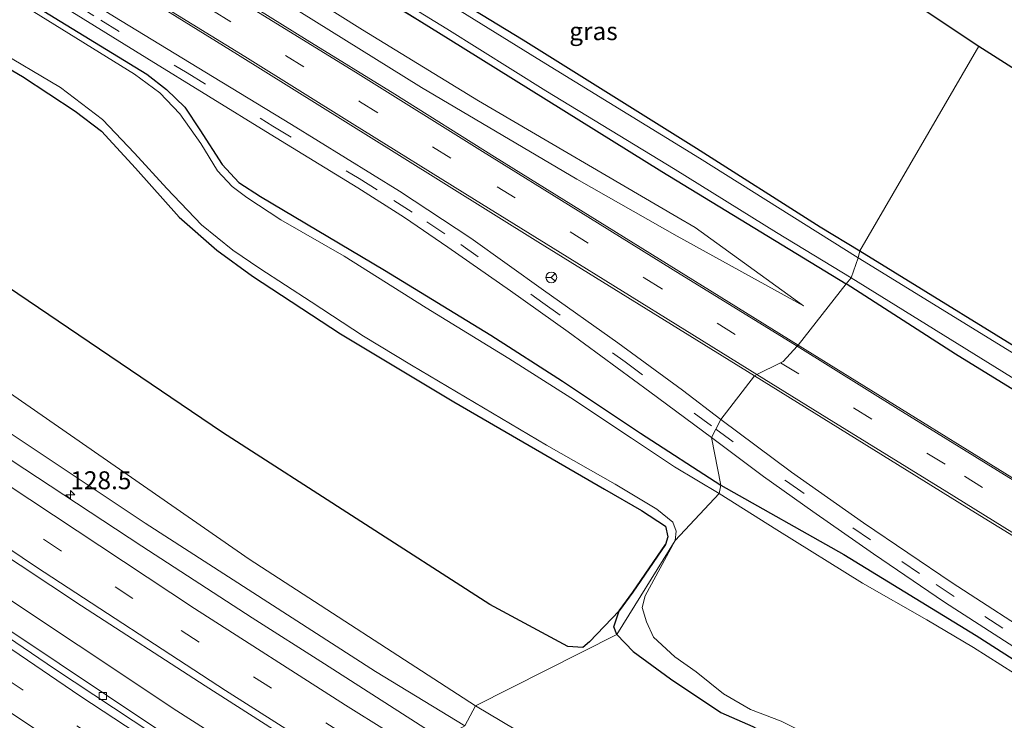
# Model space of a CAD drawing. Units: metres. Extents: x 175049 to 180002, y 550000 to 556251.
# Drawn here: x 177327 to 177464, y 555882 to 555980 of the extents above; entities that cross this region are included whole.
import ezdxf
from ezdxf.enums import TextEntityAlignment as Align

# ---------------------------------------------------------------- set-up
doc = ezdxf.new("R2010")
doc.units = ezdxf.units.M
doc.linetypes.add('VW-3-9_STREEP', pattern=[12, 3, -9])
doc.layers.get('0').update_dxf_attribs({"lineweight": 25})
for name, color, linetype, lineweight in [('B-ME-AM-KILOMETR-S-B1', 7, 'Continuous', 18), ('B-ME-BV-GELEIDECONSTRUCTIE-GELEIDERAIL-L-B1', 213, 'BV-GELEIDERAIL', 18), ('B-ME-GW-KRUINLIJN-L-B1', 93, 'Continuous', 18), ('B-ME-GW-TEENLIJN-L-B1', 93, 'Continuous', 18), ('B-ME-IE-GRASLAND-GV-B6', 93, 'Continuous', 18), ('B-ME-IE-GRONDWERKLIJN-GROND_INGERICHT-GV-B6', 253, 'Continuous', 18), ('B-ME-IE-HULPGEOMETRIE-L-B1', 53, 'Continuous', 18), ('B-ME-OG-WATER-GV-B6', 153, 'Continuous', 18), ('B-ME-VH-VERH_SOORT-BITUMEN-GV-B6', 8, 'IE-TERREINAFSCHEIDING-NATUURLIJK-HOUTWAL', 18), ('B-ME-VV-KOLK-S-B1', 8, 'Continuous', 18), ('B-ME-VW-MARKERING-39STREEP-015-L-B1', 255, 'VW-3-9_STREEP', 18), ('B-ME-VW-MARKERING-STREEP-015-L-B1', 7, 'Continuous', 18), ('B-ME-VW-MEUBILAIR_WEGMEUBILAIR-RONA-S-B1', 8, 'Continuous', 18)]:
    doc.layers.add(name, color=color, linetype=linetype, lineweight=lineweight)
for name, color, linetype in [('B-ME-GR-BOS-GV-B6', 10, 'Continuous'), ('B-ME-GW-INSTEEKWATERGANG-L-B1', 10, 'Continuous'), ('B-ME-KG-KADASTRAAL-OPNAMEDTMGRENS-L-B1', 10, 'Continuous')]:
    doc.layers.add(name, color=color, linetype=linetype)
doc.styles.add('NLCS-ISO', font='NLCS-ISO.TTF')
doc.linetypes.add('BV-GELEIDERAIL', pattern='A,10,-3,[108,NLCS.SHX,S=1,R=0,X=0,Y=0],-3', length=16)
doc.linetypes.add('IE-TERREINAFSCHEIDING-NATUURLIJK-HOUTWAL', pattern='A,7,-1.5,[67,NLCS.SHX,S=0.75,R=45,X=0,Y=0],-1.5,7,-1.5,[70,NLCS.SHX,S=0.75,R=0,X=0,Y=0],-1.5', length=20)

# ---------------------------------------------------------------- blocks, each defined once
blk = doc.blocks.new('hecto')
for p, q in [((0, 0.625), (-0.625, 0)), ((0, -0.625), (0, 0.625)), ((-0.625, 0), (0.625, 0)), ((0.625, 0), (0, -0.625))]:
    blk.add_line(p, q)
blk = doc.blocks.new('kolk')
blk.add_lwpolyline([(-0.5, -0.5), (0.5, -0.5), (0.5, 0.5), (-0.5, 0.5)], close=True)
blk = doc.blocks.new('wegwijzer')
for q in [(-0.53, -0.53), (0, 0.75), (0.53, -0.53)]:
    blk.add_line((0, 0), q)
blk.add_circle((0, 0), 0.75)

msp = doc.modelspace()

# ---------------------------------------------------------------- linework, layer by layer
at = {"layer": 'B-ME-BV-GELEIDECONSTRUCTIE-GELEIDERAIL-L-B1'}
msp.add_polyline3d([(177088.6193, 556084.6828, 3.4404), (177098.9793, 556075.2165, 3.4), (177112.9413, 556062.8147, 3.32), (177137.2953, 556041.5575, 3.3036), (177143.7555, 556036.0275, 3.2636), (177147.4371, 556032.8761, 3.2936), (177172.4931, 556012.1411, 3.2836), (177197.8187, 555991.8365, 3.2336), (177219.0621, 555975.3239, 3.1436), (177223.7421, 555971.6839, 3.1536), (177229.0843, 555967.5721, 3.2036), (177249.2595, 555952.4583, 3.1736), (177254.0905, 555948.8975, 3.1236), (177274.4479, 555934.1123, 3.0936), (177292.9699, 555921.2309, 3.0336), (177314.5519, 555906.2895, 3.0336), (177321.1353, 555901.7771, 2.9736), (177348.7769, 555883.4205, 3.0203), (177375.1559, 555866.5801, 3.0136), (177376.1735, 555865.9365, 3.0098)], dxfattribs=at)
at = {"layer": 'B-ME-GR-BOS-GV-B6'}
msp.add_polyline3d([(177313.757, 555979.841, -0.218), (177327.186, 555971.975, -0.218), (177334.582, 555967.148, -0.218), (177338.249, 555964.32, -0.218), (177342.99, 555959.169, -0.218), (177349.089, 555952.331, -0.218), (177354.364, 555947.738, -0.218), (177359.326, 555944.111, -0.218), (177371.609, 555936.03, -0.218), (177387.441, 555926.57, -0.218), (177408.515, 555914.345, -0.218), (177413.649, 555911.384, -0.218), (177417.021, 555909.185, -0.218), (177417.346, 555907.704, -0.218), (177417.031, 555906.653, -0.218), (177412.448, 555899.972, -0.162), (177410.537, 555897.383, -0.177), (177406.414, 555893.04, -0.107), (177405.449, 555892.245, -0.115), (177403.351, 555892.39, -0.068), (177392.483, 555898.279, -0.068), (177355.117, 555922.252, -0.095), (177323.613, 555943.57, -0.064)], dxfattribs=at)
at = {"layer": 'B-ME-GW-INSTEEKWATERGANG-L-B1'}
for points in [[(177182.485, 556125.212, -1.003), (177191.586, 556114.971, -0.983), (177201.598, 556105.006, -1.011), (177212.345, 556094.744, -1.015), (177219.509, 556088.015, -0.913), (177231.214, 556078, -0.909), (177244.699, 556067.621, -0.933), (177255.717, 556059.592, -0.948), (177266.791, 556052.588, -0.909), (177279.548, 556044.487, -0.898), (177286.124, 556040.336, -0.8), (177287.444, 556039.707, -1.007), (177288.633, 556039.451, -1.061), (177294.532, 556042.082, -0.921), (177294.913, 556041.993, -0.921), (177295.158, 556041.471, -0.921), (177298.714, 556033.476, -0.983), (177300.282, 556031.391, -0.995), (177302.102, 556029.804, -0.995), (177320.638, 556018.643, -0.757), (177363.602, 555991.604, -0.648), (177386.637, 555977.249, -0.364), (177416.517, 555958.724, -0.321), (177442.266, 555943.004, -0.263)], [(177181.045, 556084.703, -0.461), (177192.126, 556075.135, -0.356), (177216.789, 556054.489, -0.36), (177224.193, 556048.42, -0.36), (177233.098, 556041.999, -0.36), (177247.43, 556032.161, -0.38), (177256.886, 556026.523, -0.387), (177273.001, 556016.271, -0.387), (177289.047, 556006.334, -0.384), (177306.385, 555995.678, -0.528), (177313.227, 555991.444, -0.52), (177344.56, 555972.315, -0.103), (177347.333, 555970.173, 0.11), (177349.901, 555967.675, -0.072), (177351.963, 555964.515, -0.169), (177355.115, 555959.702, -0.158), (177357.436, 555957.165, -0.204), (177360.461, 555955.236, -0.228), (177377.765, 555944.938, -0.236), (177392.595, 555935.863, -0.384), (177402.642, 555929.449, -0.419), (177413.535, 555922.168, -0.415), (177424.747, 555914.913, -0.411)], [(177204.973, 556050.754, 0.165), (177215.158, 556042.456, -0.218), (177222.998, 556036.383, -0.218), (177240.325, 556024.326, -0.218), (177251.574, 556017.337, -0.218), (177263.106, 556010.743, -0.218), (177278.061, 556002.492, -0.218), (177290.227, 555994.939, -0.218), (177302.284, 555987.4, -0.218), (177313.757, 555979.841, -0.218), (177327.186, 555971.975, -0.218), (177334.582, 555967.148, -0.218), (177338.249, 555964.32, -0.218), (177342.99, 555959.169, -0.218), (177349.089, 555952.331, -0.218), (177354.364, 555947.738, -0.218), (177359.326, 555944.111, -0.218), (177371.609, 555936.03, -0.218), (177387.441, 555926.57, -0.218), (177408.515, 555914.345, -0.218), (177413.649, 555911.384, -0.218), (177417.021, 555909.185, -0.218), (177417.346, 555907.704, -0.218), (177417.031, 555906.653, -0.218)], [(177410.609, 556009.618, -0.979), (177388.537, 556001.159, -0.902), (177373.114, 555995.879, -0.902), (177372.307, 555995.502, -0.979), (177371.495, 555994.497, -0.898), (177371.139, 555993.551, -0.894), (177371.397, 555992.972, -0.905), (177374.922, 555990.631, -0.999), (177397.152, 555977.071, -0.917), (177421.351, 555961.981, -0.902), (177438.604, 555951.004, -0.964), (177444.139, 555947.654, -0.983)], [(177444.139, 555947.654, -0.983), (177472.44, 555930.212, -0.928)], [(177482.464, 555917.831, -0.13), (177457.503, 555933.219, -0.149), (177442.266, 555943.004, -0.263)], [(177424.747, 555914.913, -0.411), (177441.923, 555905.229, -0.285), (177460.404, 555893.95, -0.383), (177477.734, 555882.872, -0.375)], [(177410.218, 555894.077, -0.216), (177409.791, 555895.138, -0.232), (177410.537, 555897.383, -0.177), (177412.448, 555899.972, -0.162), (177417.031, 555906.653, -0.218)], [(177410.218, 555894.077, -0.216), (177412.515, 555891.718, -0.359), (177417.711, 555887.865, -0.351), (177424.731, 555883.176, -0.348), (177429.192, 555881.214, -0.348), (177440.403, 555874.966, -0.375), (177451.591, 555869.582, -0.363), (177460.194, 555864.965, -0.363), (177466.293, 555861.289, -0.363)]]:
    msp.add_polyline3d(points, dxfattribs=at)
at = {"layer": 'B-ME-GW-KRUINLIJN-L-B1'}
for points in [[(177151.672, 556159.451, -0.311), (177164.562, 556144.928, -0.372), (177181.217, 556125.328, -0.321), (177195.429, 556109.846, -0.384), (177211.688, 556094.289, -0.454), (177228.686, 556079.167, -0.391), (177247.613, 556064.31, -0.36), (177261.996, 556054.45, -0.29), (177278.52, 556043.912, -0.271), (177287.859, 556038.601, -0.298), (177289.318, 556038.579, -0.325), (177293.817, 556041.094, -0.446), (177294.351, 556041.174, -0.469), (177294.728, 556040.85, -0.469), (177297.338, 556034.565, -0.387), (177298.723, 556032.027, -0.364), (177301.219, 556029.838, -0.341), (177303.974, 556027.905, -0.333), (177318.052, 556019.272, -0.236), (177350.084, 555999.567, -0.25), (177386.637, 555977.249, -0.364)], [(177146.761, 556152.695, 0.363), (177162.921, 556133.46, 0.363), (177181.466, 556113.437, 0.203), (177198.31, 556096.238, 0.367), (177213.947, 556082.214, 0.189), (177233.269, 556067.173, 0.359), (177247.324, 556056.433, 0.375), (177263.342, 556045.108, 0.367), (177281.521, 556033.202, 0.488), (177300.123, 556021.893, 0.457), (177319.346, 556009.81, 0.531), (177341.628, 555995.799, 0.503), (177361.613, 555983.734, 0.468), (177382.92, 555970.422, 0.577), (177404.619, 555957.644, 0.57), (177418.641, 555949.691, 0.445), (177436.278, 555939.964, 0.344)], [(177104.689, 556094.381, 2.257), (177145.028, 556058.484, 2.194), (177170.404, 556037.692, 2.003), (177206.356, 556008.586, 1.917), (177236.104, 555985.712, 1.816), (177266.309, 555963.234, 1.855), (177313.862, 555929.921, 1.695), (177344.321, 555909.626, 1.668), (177376.525, 555888.924, 1.621), (177388.966, 555881.329, 1.734)]]:
    msp.add_polyline3d(points, dxfattribs=at)
at = {"layer": 'B-ME-GW-TEENLIJN-L-B1'}
msp.add_line((177358.873, 555904.611, 0.562), (177390.499, 555884.104, 0.573), dxfattribs=at)
for points in [[(177436.278, 555939.964, 0.344), (177421.164, 555950.901, -0.064), (177418.581, 555952.388, -0.123), (177390.882, 555968.55, -0.08), (177374.703, 555978.475, -0.095), (177359.595, 555987.952, -0.095), (177329.436, 556007.027, -0.127), (177310.542, 556018.9, -0.165), (177295.443, 556028.423, -0.064), (177276.637, 556039.141, -0.146), (177261.704, 556048.723, -0.127), (177247.317, 556058.882, -0.173), (177230.294, 556071.697, -0.204), (177211.742, 556087.185, -0.197), (177194.21, 556103.426, -0.239), (177176.748, 556121.96, -0.345), (177160.633, 556139.478, -0.321), (177147.665, 556154.677, -0.207)], [(177108.143, 556100.671, 0.07), (177139.593, 556072.509, 0.379), (177183.668, 556033.756, 0.511), (177233.821, 555993.516, 0.729), (177294.752, 555949.012, 0.609), (177358.873, 555904.611, 0.562)], [(177390.499, 555884.104, 0.573), (177423.831, 555864.312, 0.675), (177455.379, 555845.934, 0.555), (177484.214, 555829.75, 0.524), (177518.231, 555809.468, 0.512), (177550.325, 555790.818, 0.578), (177584.177, 555771.823, 0.597), (177619.387, 555751.999, 0.516), (177645.862, 555736.338, 0.442), (177688.718, 555711.857, 0.562), (177717.254, 555695.592, 0.488)]]:
    msp.add_polyline3d(points, dxfattribs=at)
at = {"layer": 'B-ME-IE-GRASLAND-GV-B6'}
for points in [[(177104.689, 556094.381, 2.257), (177108.143, 556100.671, 0.07), (177139.593, 556072.509, 0.379), (177183.668, 556033.756, 0.511), (177233.821, 555993.516, 0.729), (177294.752, 555949.012, 0.609), (177358.873, 555904.611, 0.562), (177390.499, 555884.104, 0.573), (177388.966, 555881.329, 1.734), (177376.525, 555888.924, 1.621), (177344.321, 555909.626, 1.668), (177313.862, 555929.921, 1.695), (177266.309, 555963.234, 1.855), (177236.104, 555985.712, 1.816), (177206.356, 556008.586, 1.917), (177170.404, 556037.692, 2.003), (177145.028, 556058.484, 2.194), (177104.689, 556094.381, 2.257)], [(177233.269, 556067.173, 0.359), (177247.324, 556056.433, 0.375), (177263.342, 556045.108, 0.367), (177281.521, 556033.202, 0.488), (177300.123, 556021.893, 0.457), (177319.346, 556009.81, 0.531), (177341.628, 555995.799, 0.503), (177361.613, 555983.734, 0.468), (177382.92, 555970.422, 0.577), (177404.619, 555957.644, 0.57), (177418.641, 555949.691, 0.445), (177436.278, 555939.964, 0.344), (177421.164, 555950.901, -0.064), (177418.581, 555952.388, -0.123), (177390.882, 555968.55, -0.08), (177374.703, 555978.475, -0.095), (177359.595, 555987.952, -0.095), (177329.436, 556007.027, -0.127), (177310.542, 556018.9, -0.165), (177295.443, 556028.423, -0.064), (177276.637, 556039.141, -0.146), (177261.704, 556048.723, -0.127), (177247.317, 556058.882, -0.173), (177230.294, 556071.697, -0.204)], [(177230.294, 556071.697, -0.204), (177247.317, 556058.882, -0.173), (177261.704, 556048.723, -0.127), (177276.637, 556039.141, -0.146), (177295.443, 556028.423, -0.064), (177310.542, 556018.9, -0.165), (177329.436, 556007.027, -0.127), (177359.595, 555987.952, -0.095), (177374.703, 555978.475, -0.095), (177390.882, 555968.55, -0.08), (177418.581, 555952.388, -0.123), (177421.164, 555950.901, -0.064), (177436.278, 555939.964, 0.344), (177418.641, 555949.691, 0.445), (177404.619, 555957.644, 0.57), (177382.92, 555970.422, 0.577), (177361.613, 555983.734, 0.468), (177341.628, 555995.799, 0.503), (177319.346, 556009.81, 0.531), (177300.123, 556021.893, 0.457), (177281.521, 556033.202, 0.488), (177263.342, 556045.108, 0.367), (177247.324, 556056.433, 0.375), (177233.269, 556067.173, 0.359)], [(177197.839, 556045.236, -0.216), (177193.825, 556040.415, -0.158), (177192.985, 556039.096, -0.084), (177193.844, 556037.418, -0.049), (177195.411, 556036.14, -0.041), (177232.851, 556006.157, -0.06), (177259.703, 555987.292, -0.029), (177290.356, 555966.201, -0.037), (177323.613, 555943.57, -0.064), (177355.117, 555922.252, -0.095), (177392.483, 555898.279, -0.068), (177403.351, 555892.39, -0.068), (177405.449, 555892.245, -0.115), (177406.414, 555893.04, -0.107), (177410.537, 555897.383, -0.177), (177409.791, 555895.138, -0.232), (177410.218, 555894.077, -0.216), (177390.499, 555884.104, 0.573), (177358.873, 555904.611, 0.562), (177294.752, 555949.012, 0.609), (177233.821, 555993.516, 0.729), (177183.668, 556033.756, 0.511)], [(177170.404, 556037.692, 2.003), (177206.356, 556008.586, 1.917), (177236.104, 555985.712, 1.816), (177266.309, 555963.234, 1.855), (177313.862, 555929.921, 1.695), (177344.321, 555909.626, 1.668), (177376.525, 555888.924, 1.621), (177388.966, 555881.329, 1.734), (177385.708, 555879.499, 1.983), (177369.395, 555889.964, 1.983), (177359.292, 555896.413, 1.983), (177343.85, 555906.408, 2.104), (177323.79, 555919.595, 2.108), (177306.406, 555931.396, 2.104), (177287.233, 555944.675, 2.155), (177268.376, 555958.155, 2.159), (177249.773, 555971.665, 2.217), (177230.835, 555985.828, 2.26), (177212.871, 555999.424, 2.272), (177195.412, 556013.088, 2.248), (177181.363, 556024.301, 2.388)], [(177318.052, 556019.272, -0.236), (177350.084, 555999.567, -0.25), (177386.637, 555977.249, -0.364), (177416.517, 555958.724, -0.321), (177442.266, 555943.004, -0.263), (177435.548, 555934.462, 0.644), (177393.152, 555960.754, 0.741), (177379.211, 555969.513, 0.651), (177366.967, 555977.022, 0.721), (177346.644, 555989.689, 0.667), (177333.45, 555997.724, 0.729), (177320.093, 556006.088, 0.706)], [(177320.638, 556018.643, -0.757), (177363.602, 555991.604, -0.648), (177386.637, 555977.249, -0.364), (177350.084, 555999.567, -0.25), (177318.052, 556019.272, -0.236)], [(177323.448, 556017.806, -1.743), (177338.332, 556008.546, -1.743), (177353.057, 555999.302, -1.743), (177361.702, 555993.834, -1.743), (177366.999, 555990.7, -1.743), (177373.744, 555986.43, -1.743), (177386.466, 555978.611, -1.743), (177400.281, 555969.984, -1.743), (177418.365, 555958.981, -1.743), (177432.528, 555950.212, -1.743), (177442.956, 555943.857, -1.743), (177442.266, 555943.004, -0.263), (177416.517, 555958.724, -0.321), (177386.637, 555977.249, -0.364), (177363.602, 555991.604, -0.648), (177320.638, 556018.643, -0.757)], [(177175.682, 556013.983, 2.544), (177193.131, 556000.064, 2.521), (177212.705, 555985.006, 2.497), (177237.352, 555966.453, 2.458), (177257.382, 555951.736, 2.381), (177275.995, 555938.443, 2.4), (177294.551, 555925.573, 2.381), (177313.837, 555912.381, 2.381), (177335.462, 555898.07, 2.346), (177352.699, 555886.889, 2.334), (177379.165, 555870.012, 2.244), (177373.8752, 555862.8055, 2.192)], [(177373.8752, 555862.8055, 2.192), (177373.5119, 555863.0359, 2.1923), (177345.4089, 555881.2889, 2.221), (177319.2101, 555898.7847, 2.2376), (177316.1963, 555900.8805, 2.2442), (177289.0701, 555919.7409, 2.3039), (177282.8399, 555924.2745, 2.3153), (177257.9189, 555942.4087, 2.3608), (177231.5721, 555962.0225, 2.3844), (177228.6689, 555964.2891, 2.39), (177202.5413, 555984.6877, 2.4403), (177196.4659, 555989.6045, 2.454), (177172.1651, 556009.2721, 2.5089)], [(177326.127, 555990.956, 0.503), (177329.5, 555989.033, 0.503), (177332.729, 555987.689, 0.55), (177338.388, 555985.86, 0.616), (177341.402, 555984.745, 0.628), (177342.344, 555984.302, 0.64), (177357.233, 555975.028, 0.659), (177379.86, 555960.953, 0.663), (177399.177, 555948.894, 0.647), (177429.431, 555930.196, 0.616), (177424.758, 555924.108, 0.052), (177419.4, 555928.173, 0.055), (177410.366, 555934.777, 0.036), (177399.977, 555942.136, 0.048), (177389.803, 555949.394, 0.094), (177379.865, 555955.956, 0.149), (177364.799, 555965.255, 0.235), (177352.674, 555972.631, 0.172), (177340.045, 555980.318, 0.223), (177328.173, 555987.706, 0.313), (177318.652, 555993.609, 0.472)], [(177313.227, 555991.444, -0.52), (177344.56, 555972.315, -0.103), (177347.333, 555970.173, 0.11), (177349.901, 555967.675, -0.072), (177351.963, 555964.515, -0.169), (177355.115, 555959.702, -0.158), (177357.436, 555957.165, -0.204), (177360.461, 555955.236, -0.228), (177377.765, 555944.938, -0.236), (177392.595, 555935.863, -0.384), (177402.642, 555929.449, -0.419), (177413.535, 555922.168, -0.415), (177424.747, 555914.913, -0.411), (177424.524, 555913.763, -0.925), (177418.291, 555917.503, -0.925), (177412.249, 555921.479, -0.925), (177403.771, 555927.102, -0.925), (177395.145, 555932.619, -0.925), (177383.579, 555939.671, -0.925), (177372.143, 555946.865, -0.925), (177363.279, 555951.959, -0.925), (177358.525, 555955.056, -0.925), (177356.492, 555956.607, -0.925), (177354.456, 555958.819, -0.925), (177352.104, 555962.62, -0.925), (177349.182, 555966.734, -0.925), (177346.371, 555969.685, -0.925), (177342.859, 555972.299, -0.925), (177328.806, 555980.975, -0.925)], [(177324.802, 555986.93, 0.285), (177334.105, 555980.976, 0.176), (177344.572, 555974.522, 0.126), (177361.802, 555963.904, 0.102), (177374.056, 555956.441, 0.044), (177380.552, 555952.271, -0.01), (177386.598, 555948.153, -0.088), (177395.355, 555942.06, -0.025), (177403.412, 555936.321, -0.029), (177414.811, 555927.969, -0.092), (177423.426, 555921.582, -0.158), (177424.747, 555914.913, -0.411), (177413.535, 555922.168, -0.415), (177402.642, 555929.449, -0.419), (177392.595, 555935.863, -0.384), (177377.765, 555944.938, -0.236), (177360.461, 555955.236, -0.228), (177357.436, 555957.165, -0.204), (177355.115, 555959.702, -0.158), (177351.963, 555964.515, -0.169), (177349.901, 555967.675, -0.072), (177347.333, 555970.173, 0.11), (177344.56, 555972.315, -0.103), (177313.227, 555991.444, -0.52)], [(177374.922, 555990.631, -0.999), (177397.152, 555977.071, -0.917), (177421.351, 555961.981, -0.902), (177438.604, 555951.004, -0.964), (177444.139, 555947.654, -0.983), (177443.911, 555946.645, -1.743), (177421.782, 555960.569, -1.743), (177399.093, 555974.483, -1.743), (177378.571, 555987.238, -1.743)], [(177323.197, 555975.924, -0.925), (177332.492, 555970.429, -0.925), (177338.396, 555965.949, -0.925), (177342.84, 555961.247, -0.925), (177347.344, 555956.355, -0.925), (177352.21, 555951.279, -0.925), (177356.599, 555947.733, -0.925), (177360.334, 555945.177, -0.925), (177367.513, 555940.494, -0.925), (177374.81, 555935.737, -0.925), (177381.525, 555931.661, -0.925), (177400.397, 555920.51, -0.925), (177409.999, 555915.045, -0.925), (177415.79, 555911.59, -0.925), (177418.016, 555909.74, -0.925), (177418.521, 555908.513, -0.925), (177418.345, 555907.187, -0.925), (177410.218, 555894.077, -0.216), (177409.791, 555895.138, -0.232), (177410.537, 555897.383, -0.177), (177412.448, 555899.972, -0.162), (177417.031, 555906.653, -0.218), (177417.346, 555907.704, -0.218), (177417.021, 555909.185, -0.218), (177413.649, 555911.384, -0.218), (177408.515, 555914.345, -0.218), (177387.441, 555926.57, -0.218), (177371.609, 555936.03, -0.218), (177359.326, 555944.111, -0.218), (177354.364, 555947.738, -0.218), (177349.089, 555952.331, -0.218), (177342.99, 555959.169, -0.218), (177338.249, 555964.32, -0.218), (177334.582, 555967.148, -0.218), (177327.186, 555971.975, -0.218), (177313.757, 555979.841, -0.218)], [(177469.598, 555930.901, -1.741), (177443.911, 555946.645, -1.743), (177444.139, 555947.654, -0.983), (177472.44, 555930.212, -0.928)], [(177482.464, 555917.831, -0.13), (177457.503, 555933.219, -0.149), (177442.266, 555943.004, -0.263), (177442.956, 555943.857, -1.743), (177466.304, 555929.394, -1.741)], [(177473.564, 555910.942, 0.718), (177435.548, 555934.462, 0.644), (177442.266, 555943.004, -0.263), (177457.503, 555933.219, -0.149), (177482.464, 555917.831, -0.13)], [(177424.758, 555924.108, 0.052), (177429.431, 555930.196, 0.616), (177459.084, 555911.796, 0.562), (177476.357, 555901.208, 0.594)], [(177470.14, 555892.81, -0.098), (177457.032, 555901.291, -0.021), (177444.67, 555909.664, -0.048), (177434.62, 555916.759, -0.071), (177424.758, 555924.108, 0.052)], [(177477.734, 555882.872, -0.375), (177460.404, 555893.95, -0.383), (177441.923, 555905.229, -0.285), (177424.747, 555914.913, -0.411), (177423.426, 555921.582, -0.158), (177430.708, 555916.134, -0.219), (177437.597, 555911.237, -0.184), (177446.066, 555905.346, -0.207), (177455.978, 555898.599, -0.2), (177467.743, 555891.009, -0.2)], [(177473.387, 555883.814, -0.869), (177460.057, 555892.283, -0.869), (177453.495, 555896.131, -0.869), (177444.549, 555901.244, -0.869), (177432.568, 555908.681, -0.869), (177424.524, 555913.763, -0.925), (177424.747, 555914.913, -0.411), (177441.923, 555905.229, -0.285), (177460.404, 555893.95, -0.383), (177477.734, 555882.872, -0.375)], [(177466.293, 555861.289, -0.363), (177460.194, 555864.965, -0.363), (177451.591, 555869.582, -0.363), (177440.403, 555874.966, -0.375), (177429.192, 555881.214, -0.348), (177424.731, 555883.176, -0.348), (177417.711, 555887.865, -0.351), (177412.515, 555891.718, -0.359), (177410.218, 555894.077, -0.216), (177418.345, 555907.187, -0.925), (177414.18, 555899.453, -0.869), (177413.734, 555897.827, -0.869), (177414.376, 555895.831, -0.869), (177415.344, 555893.702, -0.869), (177418.331, 555890.975, -0.869), (177421.277, 555888.85, -0.869), (177425.103, 555885.775, -0.869), (177428.906, 555883.598, -0.869), (177433.167, 555881.99, -0.869), (177440.342, 555878.394, -0.869), (177447.082, 555874.617, -0.869), (177454.075, 555870.91, -0.869), (177460.976, 555866.859, -0.869), (177467.468, 555863.489, -0.861)], [(177484.214, 555829.75, 0.524), (177455.379, 555845.934, 0.555), (177423.831, 555864.312, 0.675), (177390.499, 555884.104, 0.573), (177410.218, 555894.077, -0.216), (177412.515, 555891.718, -0.359), (177417.711, 555887.865, -0.351), (177424.731, 555883.176, -0.348), (177429.192, 555881.214, -0.348), (177440.403, 555874.966, -0.375), (177451.591, 555869.582, -0.363), (177460.194, 555864.965, -0.363), (177466.293, 555861.289, -0.363)], [(177388.966, 555881.329, 1.734), (177390.499, 555884.104, 0.573), (177423.831, 555864.312, 0.675), (177455.379, 555845.934, 0.555), (177484.214, 555829.75, 0.524)]]:
    msp.add_polyline3d(points, dxfattribs=at)
at = {"layer": 'B-ME-IE-GRONDWERKLIJN-GROND_INGERICHT-GV-B6'}
for points in [[(177410.609, 556009.618, -0.979), (177460.771, 555976.212, -1.065), (177444.139, 555947.654, -0.983), (177438.604, 555951.004, -0.964), (177421.351, 555961.981, -0.902), (177397.152, 555977.071, -0.917), (177374.922, 555990.631, -0.999), (177371.397, 555992.972, -0.905), (177371.139, 555993.551, -0.894), (177371.495, 555994.497, -0.898), (177372.307, 555995.502, -0.979), (177373.114, 555995.879, -0.902), (177388.537, 556001.159, -0.902), (177410.609, 556009.618, -0.979)], [(177472.44, 555930.212, -0.928), (177444.139, 555947.654, -0.983), (177460.771, 555976.212, -1.065), (177521.076, 555937.878, -0.963)]]:
    msp.add_polyline3d(points, dxfattribs=at)
at = {"layer": 'B-ME-IE-HULPGEOMETRIE-L-B1'}
msp.add_polyline3d([(177388.966, 555881.329, 1.734), (177390.499, 555884.104, 0.573), (177410.218, 555894.077, -0.216), (177418.345, 555907.187, -0.925), (177424.524, 555913.763, -0.925), (177424.747, 555914.913, -0.411), (177423.426, 555921.582, -0.158), (177424.04, 555922.747, -0.061), (177424.758, 555924.108, 0.052), (177429.431, 555930.196, 0.616), (177429.757, 555930.358, 0.628), (177433.085, 555932.018, 0.747), (177433.455, 555932.203, 0.76), (177435.399, 555934.302, 0.652), (177435.548, 555934.462, 0.644), (177442.266, 555943.004, -0.263), (177442.956, 555943.857, -1.743), (177443.911, 555946.645, -1.743), (177444.139, 555947.654, -0.983), (177460.771, 555976.212, -1.065)], dxfattribs=at)
at = {"layer": 'B-ME-KG-KADASTRAAL-OPNAMEDTMGRENS-L-B1'}
for points in [[(177171.992, 556184.588, -0.89), (177187.197, 556167.771, -0.898), (177215.1, 556141.358, -0.96), (177264.66, 556108.117, -0.995), (177265.195, 556107.756, -0.973), (177265.944, 556107.25, -1.743), (177272.592, 556102.764, -1.743), (177273.794, 556101.953, -0.897), (177336.795, 556059.395, -0.855), (177388.586, 556024.51, -0.886), (177406.557, 556012.353, -0.948), (177407.565, 556011.672, -1.743), (177410.114, 556009.952, -1.743), (177410.609, 556009.618, -0.979), (177460.771, 555976.212, -1.065)], [(177460.771, 555976.212, -1.065), (177521.076, 555937.878, -0.963), (177533.776, 555929.771, -0.978), (177534.509, 555929.303, -1.741), (177536.929, 555927.758, -1.741), (177537.929, 555927.12, -0.948), (177577.282, 555901.998, -0.92), (177613.475, 555945.653, -0.986), (177643.665, 555933.178, -1.267), (177644.342, 555932.899, -1.741), (177647.03, 555931.788, -1.741), (177647.976, 555931.397, -0.804), (177651.532, 555929.927, -0.65), (177654.633, 555928.646, -0.624), (177657.321, 555927.536, -0.785), (177658.203, 555927.171, -1.741), (177661.455, 555925.827, -1.741), (177661.778, 555925.694, -1.048), (177666.214, 555923.861, -0.912), (177768.925, 555881.76, -0.896), (177819.23, 555849.049, -1.214), (177819.944, 555848.584, -1.691), (177823.301, 555846.402, -1.691), (177823.925, 555845.996, -1.118)]]:
    msp.add_polyline3d(points, dxfattribs=at)
at = {"layer": 'B-ME-OG-WATER-GV-B6'}
for points in [[(177322.018, 556022.099, -1.743), (177348.448, 556005.738, -1.743), (177361.141, 555997.811, -1.743), (177363.642, 555996.598, -1.743), (177364.872, 555996.394, -1.743), (177365.97, 555996.804, -1.743), (177380.266, 556001.78, -1.743), (177407.565, 556011.672, -1.743), (177410.114, 556009.952, -1.743), (177390.79, 556002.627, -1.743), (177373.821, 555996.715, -1.743), (177370.818, 555995.044, -1.743), (177369.775, 555993.492, -1.743), (177370.152, 555993.019, -1.743), (177370.968, 555992.178, -1.743), (177371.952, 555991.39, -1.743), (177378.571, 555987.238, -1.743), (177399.093, 555974.483, -1.743), (177421.782, 555960.569, -1.743), (177443.911, 555946.645, -1.743)], [(177443.911, 555946.645, -1.743), (177442.956, 555943.857, -1.743), (177432.528, 555950.212, -1.743), (177418.365, 555958.981, -1.743), (177400.281, 555969.984, -1.743), (177386.466, 555978.611, -1.743), (177373.744, 555986.43, -1.743), (177366.999, 555990.7, -1.743), (177361.702, 555993.834, -1.743), (177353.057, 555999.302, -1.743), (177338.332, 556008.546, -1.743), (177323.448, 556017.806, -1.743)], [(177309.16, 555993.074, -0.925), (177328.806, 555980.975, -0.925), (177342.859, 555972.299, -0.925), (177346.371, 555969.685, -0.925), (177349.182, 555966.734, -0.925), (177352.104, 555962.62, -0.925), (177354.456, 555958.819, -0.925), (177356.492, 555956.607, -0.925), (177358.525, 555955.056, -0.925), (177363.279, 555951.959, -0.925), (177372.143, 555946.865, -0.925), (177383.579, 555939.671, -0.925), (177395.145, 555932.619, -0.925), (177403.771, 555927.102, -0.925), (177412.249, 555921.479, -0.925), (177418.291, 555917.503, -0.925), (177424.524, 555913.763, -0.925)], [(177424.524, 555913.763, -0.925), (177418.345, 555907.187, -0.925), (177418.521, 555908.513, -0.925), (177418.016, 555909.74, -0.925), (177415.79, 555911.59, -0.925), (177409.999, 555915.045, -0.925), (177400.397, 555920.51, -0.925), (177381.525, 555931.661, -0.925), (177374.81, 555935.737, -0.925), (177367.513, 555940.494, -0.925), (177360.334, 555945.177, -0.925), (177356.599, 555947.733, -0.925), (177352.21, 555951.279, -0.925), (177347.344, 555956.355, -0.925), (177342.84, 555961.247, -0.925), (177338.396, 555965.949, -0.925), (177332.492, 555970.429, -0.925), (177323.197, 555975.924, -0.925)], [(177466.304, 555929.394, -1.741), (177442.956, 555943.857, -1.743), (177443.911, 555946.645, -1.743), (177469.598, 555930.901, -1.741)], [(177467.468, 555863.489, -0.861), (177460.976, 555866.859, -0.869), (177454.075, 555870.91, -0.869), (177447.082, 555874.617, -0.869), (177440.342, 555878.394, -0.869), (177433.167, 555881.99, -0.869), (177428.906, 555883.598, -0.869), (177425.103, 555885.775, -0.869), (177421.277, 555888.85, -0.869), (177418.331, 555890.975, -0.869), (177415.344, 555893.702, -0.869), (177414.376, 555895.831, -0.869), (177413.734, 555897.827, -0.869), (177414.18, 555899.453, -0.869), (177418.345, 555907.187, -0.925), (177424.524, 555913.763, -0.925), (177432.568, 555908.681, -0.869), (177444.549, 555901.244, -0.869), (177453.495, 555896.131, -0.869), (177460.057, 555892.283, -0.869), (177473.387, 555883.814, -0.869)]]:
    msp.add_polyline3d(points, dxfattribs=at)
at = {"layer": 'B-ME-VH-VERH_SOORT-BITUMEN-GV-B6'}
for points in [[(177181.363, 556024.301, 2.388), (177195.412, 556013.088, 2.248), (177212.871, 555999.424, 2.272), (177230.835, 555985.828, 2.26), (177249.773, 555971.665, 2.217), (177268.376, 555958.155, 2.159), (177287.233, 555944.675, 2.155), (177306.406, 555931.396, 2.104), (177323.79, 555919.595, 2.108), (177343.85, 555906.408, 2.104), (177359.292, 555896.413, 1.983), (177369.395, 555889.964, 1.983), (177385.708, 555879.499, 1.983), (177383.937, 555876.931, 2.054), (177381.86, 555873.919, 2.136), (177379.795, 555870.925, 2.219), (177379.165, 555870.012, 2.244)], [(177379.165, 555870.012, 2.244), (177352.699, 555886.889, 2.334), (177335.462, 555898.07, 2.346), (177313.837, 555912.381, 2.381), (177294.551, 555925.573, 2.381), (177275.995, 555938.443, 2.4), (177257.382, 555951.736, 2.381), (177237.352, 555966.453, 2.458), (177212.705, 555985.006, 2.497), (177193.131, 556000.064, 2.521), (177175.682, 556013.983, 2.544)], [(177373.8752, 555862.8055, 2.192), (177373.866, 555862.793, 2.12), (177374.2652, 555861.466, 2.186), (177359.2999, 555871.0475, 2.1939), (177331.6725, 555889.2733, 2.23), (177305.6703, 555906.9877, 2.2696), (177280.1751, 555924.8913, 2.3237), (177272.0699, 555930.8619, 2.3358), (177245.3695, 555950.5493, 2.3767), (177221.5583, 555968.6511, 2.39), (177218.9967, 555970.6837, 2.3892), (177216.3793, 555972.6615, 2.412), (177195.1707, 555989.4411, 2.4599), (177171.7737, 556008.4579, 2.5055)], [(177171.7737, 556008.4579, 2.5055), (177195.1707, 555989.4411, 2.4599), (177216.3793, 555972.6615, 2.412), (177218.9967, 555970.6837, 2.3892), (177221.5583, 555968.6511, 2.39), (177245.3695, 555950.5493, 2.3767), (177272.0699, 555930.8619, 2.3358), (177280.1751, 555924.8913, 2.3237), (177305.6703, 555906.9877, 2.2696), (177331.6725, 555889.2733, 2.23), (177359.2999, 555871.0475, 2.1939), (177374.2652, 555861.466, 2.186), (177374.286, 555861.397, 2.201), (177373.645, 555860.514, 2.23), (177371.496, 555857.555, 2.326), (177369.389, 555854.653, 2.42), (177367.529, 555852.0912, 2.4538)], [(177172.1651, 556009.2721, 2.5089), (177196.4659, 555989.6045, 2.454), (177202.5413, 555984.6877, 2.4403), (177228.6689, 555964.2891, 2.39), (177231.5721, 555962.0225, 2.3844), (177257.9189, 555942.4087, 2.3608), (177282.8399, 555924.2745, 2.3153), (177289.0701, 555919.7409, 2.3039), (177316.1963, 555900.8805, 2.2442), (177319.2101, 555898.7847, 2.2376), (177345.4089, 555881.2889, 2.221), (177373.5119, 555863.0359, 2.1923), (177373.8752, 555862.8055, 2.192)], [(177320.093, 556006.088, 0.706), (177333.45, 555997.724, 0.729), (177346.644, 555989.689, 0.667), (177366.967, 555977.022, 0.721), (177379.211, 555969.513, 0.651), (177393.152, 555960.754, 0.741), (177435.548, 555934.462, 0.644), (177435.399, 555934.302, 0.652), (177433.455, 555932.203, 0.76), (177433.085, 555932.018, 0.747), (177429.757, 555930.358, 0.628), (177429.431, 555930.196, 0.616), (177399.177, 555948.894, 0.647), (177379.86, 555960.953, 0.663), (177357.233, 555975.028, 0.659), (177342.344, 555984.302, 0.64), (177341.402, 555984.745, 0.628), (177338.388, 555985.86, 0.616), (177332.729, 555987.689, 0.55), (177329.5, 555989.033, 0.503), (177326.127, 555990.956, 0.503)], [(177318.652, 555993.609, 0.472), (177328.173, 555987.706, 0.313), (177340.045, 555980.318, 0.223), (177352.674, 555972.631, 0.172), (177364.799, 555965.255, 0.235), (177379.865, 555955.956, 0.149), (177389.803, 555949.394, 0.094), (177399.977, 555942.136, 0.048), (177410.366, 555934.777, 0.036), (177419.4, 555928.173, 0.055), (177424.758, 555924.108, 0.052), (177424.04, 555922.747, -0.061), (177423.426, 555921.582, -0.158), (177414.811, 555927.969, -0.092), (177403.412, 555936.321, -0.029), (177395.355, 555942.06, -0.025), (177386.598, 555948.153, -0.088), (177380.552, 555952.271, -0.01), (177374.056, 555956.441, 0.044), (177361.802, 555963.904, 0.102), (177344.572, 555974.522, 0.126), (177334.105, 555980.976, 0.176), (177324.802, 555986.93, 0.285)], [(177476.357, 555901.208, 0.594), (177459.084, 555911.796, 0.562), (177429.431, 555930.196, 0.616), (177429.757, 555930.358, 0.628), (177433.085, 555932.018, 0.747), (177433.455, 555932.203, 0.76), (177435.399, 555934.302, 0.652), (177435.548, 555934.462, 0.644), (177473.564, 555910.942, 0.718)], [(177467.743, 555891.009, -0.2), (177455.978, 555898.599, -0.2), (177446.066, 555905.346, -0.207), (177437.597, 555911.237, -0.184), (177430.708, 555916.134, -0.219), (177423.426, 555921.582, -0.158), (177424.04, 555922.747, -0.061), (177424.758, 555924.108, 0.052), (177434.62, 555916.759, -0.071), (177444.67, 555909.664, -0.048), (177457.032, 555901.291, -0.021), (177470.14, 555892.81, -0.098)]]:
    msp.add_polyline3d(points, dxfattribs=at)
at = {"layer": 'B-ME-VW-MARKERING-39STREEP-015-L-B1'}
for points in [[(177141.334, 556147.511, 0.766), (177163.752, 556121.782, 0.799), (177173.158, 556111.602, 0.792), (177187.658, 556096.876, 0.772), (177197.412, 556087.9, 0.834), (177213.844, 556073.718, 0.858), (177223.892, 556065.594, 0.85), (177241.926, 556051.962, 0.92), (177254.227, 556043.287, 0.94), (177263.847, 556037.032, 0.885), (177274.048, 556030.613, 0.866), (177291.767, 556019.734, 0.834), (177311.662, 556007.313, 0.834), (177331.102, 555995.239, 0.792), (177353.757, 555981.196, 0.729), (177374.288, 555968.487, 0.749), (177393.48, 555956.589, 0.768), (177414.024, 555943.851, 0.698), (177433.085, 555932.018, 0.747)], [(177093.4378, 556090.1691, 2.7568), (177115.0691, 556070.9463, 2.69), (177138.5865, 556050.7245, 2.6225), (177163.8778, 556029.6747, 2.5562), (177193.419, 556005.965, 2.458), (177220.829, 555984.771, 2.435), (177249.738, 555963.15, 2.392), (177279.705, 555941.623, 2.31), (177310.138, 555920.659, 2.213), (177349.348, 555894.634, 2.217), (177381.86, 555873.919, 2.136)], [(177084.0947, 556078.6518, 2.8848), (177088.0455, 556074.9551, 2.8757), (177111.0519, 556054.1029, 2.7978), (177114.0283, 556051.4369, 2.8002), (177121.2919, 556045.0437, 2.7753), (177123.7131, 556042.9125, 2.784), (177147.3665, 556022.4921, 2.7), (177171.7987, 556002.1049, 2.63), (177197.3629, 555981.4407, 2.5679), (177200.4675, 555978.9887, 2.54), (177226.5229, 555958.7243, 2.5), (177232.7803, 555953.9803, 2.4852), (177235.9091, 555951.6085, 2.5), (177239.0019, 555949.2783, 2.4844), (177245.1877, 555944.6181, 2.4922), (177247.7797, 555942.6973, 2.4758), (177270.4537, 555926.0469, 2.4396), (177273.3271, 555923.9749, 2.4565), (177299.0377, 555905.7239, 2.3999), (177324.7995, 555887.9791, 2.37), (177351.6595, 555870.1621, 2.3251), (177371.4176, 555857.447, 2.2984)], [(177207.501, 556068.223, 0.819), (177216.441, 556060.922, 0.885), (177225.213, 556054.103, 0.897), (177234.345, 556047.206, 0.94), (177243.312, 556040.798, 0.862), (177255.047, 556032.839, 0.721), (177266.764, 556025.34, 0.714), (177278.942, 556017.75, 0.749), (177290.516, 556010.325, 0.542), (177297.559, 556005.533, 0.62), (177304.891, 556000.737, 0.581), (177314.269, 555994.726, 0.492), (177338.167, 555979.83, 0.122), (177350.197, 555972.463, 0.176), (177362.162, 555965.057, 0.203), (177374.21, 555957.73, 0.059), (177379.089, 555954.678, 0.094), (177383.702, 555951.704, 0.149), (177388.423, 555948.511, 0.067), (177399.866, 555940.39, 0.001), (177411.37, 555932.132, -0.006), (177424.04, 555922.747, -0.061)], [(177433.085, 555932.018, 0.747), (177458.762, 555916.161, 0.679), (177488.397, 555897.771, 0.679)], [(177424.04, 555922.747, -0.061), (177433.927, 555915.467, -0.052), (177443.18, 555908.972, -0.114), (177450.019, 555904.29, -0.11), (177454.813, 555901.037, -0.118), (177461.604, 555896.578, -0.161), (177468.616, 555892.123, -0.149)]]:
    msp.add_polyline3d(points, dxfattribs=at)
at = {"layer": 'B-ME-VW-MARKERING-STREEP-015-L-B1'}
msp.add_line((177355.537, 555886.272, 2.303), (177379.795, 555870.925, 2.219), dxfattribs=at)
for points in [[(177143.52, 556149.785, 0.704), (177163.753, 556126.498, 0.671), (177174.484, 556114.786, 0.585), (177185.246, 556103.683, 0.64), (177196.321, 556093.075, 0.624), (177207.833, 556082.896, 0.628), (177219.958, 556072.774, 0.647), (177233.179, 556062.392, 0.69), (177246.752, 556052.433, 0.795), (177258.249, 556044.441, 0.725), (177271.762, 556035.752, 0.601), (177288.196, 556025.559, 0.811), (177301.493, 556017.313, 0.78), (177316.334, 556008.093, 0.733), (177331.542, 555998.656, 0.721), (177344.845, 555990.444, 0.694), (177358.571, 555981.88, 0.706), (177374.081, 555972.324, 0.725), (177391.466, 555961.52, 0.776), (177404.803, 555953.222, 0.729), (177418.106, 555944.996, 0.671), (177435.399, 555934.302, 0.652)], [(177139.143, 556145.233, 0.829), (177150.607, 556131.901, 0.885), (177164.879, 556115.89, 0.889), (177176.037, 556104.072, 0.862), (177188.251, 556092.035, 0.932), (177202.711, 556078.956, 0.982), (177216.463, 556067.499, 0.963), (177229.878, 556057.007, 1.025), (177241.895, 556048.08, 1.037), (177256.764, 556037.841, 1.033), (177268.429, 556030.437, 0.994), (177281.255, 556022.55, 0.901), (177298.885, 556011.539, 0.819), (177319.96, 555998.439, 0.686), (177341.512, 555985.102, 0.675), (177358.265, 555974.741, 0.718), (177373.26, 555965.387, 0.698), (177390.339, 555954.805, 0.694), (177402.324, 555947.38, 0.62), (177419.692, 555936.621, 0.601), (177429.757, 555930.358, 0.628)], [(177095.8849, 556092.8635, 2.6666), (177117.5731, 556073.5971, 2.6004), (177142.6503, 556052.0469, 2.5213), (177166.0723, 556032.5941, 2.4738), (177170.173, 556029.291, 2.478), (177198.682, 556006.426, 2.478), (177233.309, 555979.897, 2.431), (177262.89, 555958.067, 2.373), (177292.224, 555937.323, 2.353), (177321.568, 555917.294, 2.268), (177351.236, 555897.688, 2.108), (177372.318, 555884.207, 2.322), (177383.937, 555876.931, 2.054)], [(177091.044, 556087.533, 2.8476), (177098.3591, 556080.8823, 2.824), (177121.5815, 556060.4905, 2.74), (177145.2173, 556040.3655, 2.7), (177161.6545, 556026.7172, 2.6552), (177182.308, 556010.131, 2.606), (177206.502, 555991.112, 2.509), (177230.522, 555972.846, 2.462), (177257.059, 555953.349, 2.451), (177282.051, 555935.511, 2.427), (177305.226, 555919.568, 2.447), (177329.138, 555903.493, 2.275), (177355.537, 555886.272, 2.303)], [(177373.6227, 555860.4834, 2.2103), (177362.4771, 555867.5955, 2.2178), (177335.2173, 555885.5273, 2.25), (177309.8861, 555902.7195, 2.2866), (177282.4923, 555921.9153, 2.3478), (177255.7577, 555941.3987, 2.3897), (177230.5185, 555960.3559, 2.41), (177204.7795, 555980.3263, 2.4527), (177179.3869, 556000.7115, 2.52), (177154.5425, 556021.2409, 2.6), (177130.0637, 556042.2817, 2.65), (177105.2131, 556064.3621, 2.72), (177086.3169, 556081.6742, 2.7917)], [(177081.9219, 556075.6988, 2.9631), (177092.4765, 556065.9201, 2.93), (177114.8747, 556045.8059, 2.86), (177139.1925, 556024.6575, 2.79), (177162.8287, 556004.7445, 2.7288), (177188.7351, 555983.6481, 2.6695), (177214.5989, 555963.2709, 2.6), (177240.2225, 555943.8037, 2.5971), (177265.2001, 555925.3107, 2.5418), (177292.4005, 555905.9077, 2.4952), (177319.4349, 555887.2205, 2.4573), (177345.9767, 555869.5227, 2.41), (177369.2738, 555854.4943, 2.3851)], [(177435.399, 555934.302, 0.652), (177449.51, 555925.534, 0.703), (177474.108, 555910.348, 0.745), (177499.412, 555894.921, 0.722), (177520.813, 555882.315, 0.664), (177534.82, 555874.122, 0.601), (177548.588, 555865.926, 0.57), (177561.265, 555858.221, 0.64), (177574.623, 555849.975, 0.621), (177589.721, 555840.664, 0.609), (177592.432, 555839.141, 0.582), (177595.381, 555837.998, 0.574), (177599.154, 555837.799, 0.555), (177603.169, 555838.442, 0.438), (177606.058, 555839.824, 0.306), (177608.107, 555841.385, 0.372), (177609.297, 555842.415, 0.321)], [(177429.757, 555930.358, 0.628), (177439.556, 555924.309, 0.668), (177456.31, 555913.97, 0.664), (177473.49, 555903.358, 0.652)]]:
    msp.add_polyline3d(points, dxfattribs=at)

# ---------------------------------------------------------------- block references
at = {"layer": 'B-ME-AM-KILOMETR-S-B1', "rotation": 90}
msp.add_blockref('hecto', (177333.893, 555913.575, 2.155), dxfattribs=at)
at = {"layer": 'B-ME-VV-KOLK-S-B1', "rotation": 90}
msp.add_blockref('kolk', (177338.426, 555885.4976, 2.148), dxfattribs=at)
at = {"layer": 'B-ME-VW-MEUBILAIR_WEGMEUBILAIR-RONA-S-B1', "rotation": 90}
msp.add_blockref('wegwijzer', (177401.068, 555943.925, 0.527), dxfattribs=at)

# ---------------------------------------------------------------- texts
at = {"layer": 'B-ME-AM-KILOMETR-S-B1', "ltscale": 0.2, "style": 'NLCS-ISO'}
msp.add_text('128.5', height=2.5, dxfattribs=at).set_placement((177333.893, 555913.575, 2.155), align=Align.BOTTOM_LEFT)
at = {"layer": 'B-ME-IE-GRASLAND-GV-B6', "ltscale": 0.2, "style": 'NLCS-ISO'}
msp.add_text('gras', height=2.5, dxfattribs=at).set_placement((177406.957, 555978.2985), align=Align.MIDDLE_CENTER)

doc.saveas('drawing.dxf')
